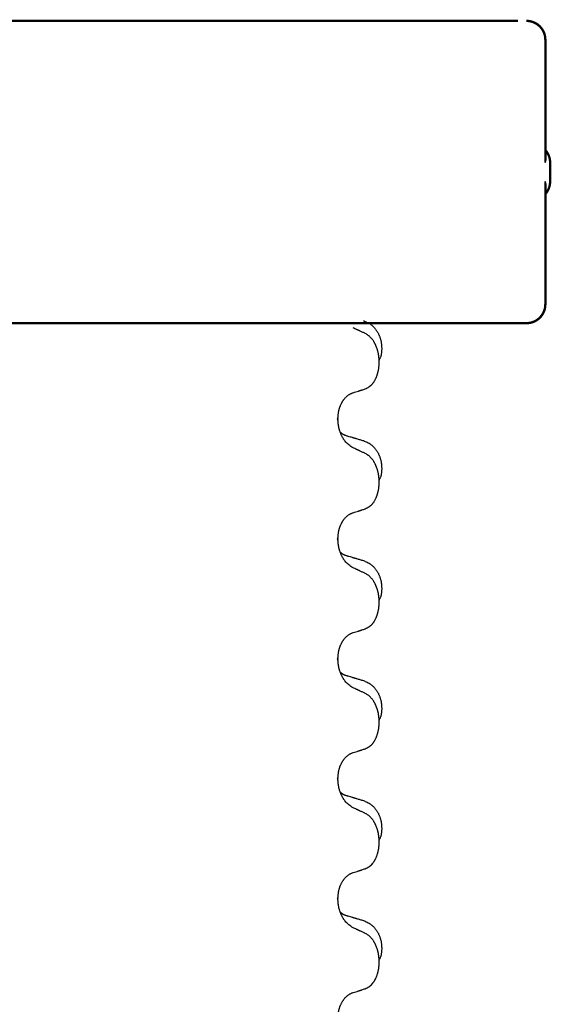
# Model space of a CAD drawing. Units: millimetres. Extents: x -153 to 554, y -197 to 120.
# Drawn here: x 393 to 400, y 38 to 51 of the extents above; entities that cross this region are included whole.
import ezdxf

# ---------------------------------------------------------------- set-up
doc = ezdxf.new("R2010")
doc.units = ezdxf.units.MM
doc.linetypes.add('SLD_Durchgehend', pattern=[0, 0, 0])
doc.layers.add('1', color=7, linetype='Continuous')

# ---------------------------------------------------------------- blocks, each defined once
blk = doc.blocks.new('588884928_F_0800_mm_Artikelnummer_588884931__5', base_point=(436.158, -6.921))
at = {"color": 7, "linetype": 'Continuous'}
blk.add_line((773.258, 101.654), (799.058, 101.654), dxfattribs=at)
at = {"color": 7, "linetype": 'SLD_Durchgehend', "const_width": 0.0625}
for points in [[(773.267, 101.654), (799.067, 101.654)], [(799.791, 98.066), (799.791, 101.154)], [(799.917, 97.404), (799.917, 97.904)], [(799.791, 94.154), (799.791, 97.243)], [(791.073, 93.654), (783.062, 93.654)], [(791.357, 93.654), (791.073, 93.654)], [(794.13, 93.654), (791.357, 93.654)], [(794.3, 93.654), (794.13, 93.654)], [(798.279, 93.654), (794.3, 93.654)], [(798.457, 93.654), (798.279, 93.654)], [(799.286, 93.654), (798.457, 93.654)], [(799.291, 93.654), (799.286, 93.654)], [(794.304, 91.127), (794.304, 91.112)], [(794.304, 87.952), (794.304, 87.937)], [(794.304, 84.777), (794.304, 84.762)], [(794.304, 81.602), (794.304, 81.587)], [(794.304, 78.427), (794.304, 78.412)]]:
    blk.add_lwpolyline(points, dxfattribs=at)
for points in [[(799.791, 101.154, 0.414214), (799.291, 101.654, 0.414214)], [(799.917, 97.904, 0.183457), (799.791, 98.236, 0.183457)], [(799.791, 97.073, 0.183457), (799.917, 97.404, 0.183457)], [(799.291, 93.654, 0.414214), (799.791, 94.154, 0.414214)]]:
    blk.add_lwpolyline(points, format="xyb", dxfattribs=at)
at = {"color": 7, "linetype": 'SLD_Durchgehend'}
for points, knots in [([(799.781, 98.126), (799.783, 98.118), (799.788, 98.104), (799.793, 98.088), (799.796, 98.078), (799.797, 98.072), (799.799, 98.067), (799.8, 98.062), (799.801, 98.056), (799.802, 98.051), (799.803, 98.045), (799.804, 98.04), (799.804, 98.035), (799.805, 98.029), (799.805, 98.024), (799.805, 98.018), (799.805, 98.011), (799.805, 98.004), (799.804, 97.998), (799.804, 97.991), (799.803, 97.984), (799.801, 97.977), (799.8, 97.97), (799.799, 97.963), (799.797, 97.956), (799.795, 97.949), (799.793, 97.942), (799.791, 97.935), (799.789, 97.928), (799.787, 97.921), (799.784, 97.914), (799.783, 97.909), (799.782, 97.906), (799.781, 97.905), (799.781, 97.904)], [0, 0, 0, 0, 0.0222914, 0.0445829, 0.0501022, 0.0556216, 0.061141, 0.0666605, 0.0721437, 0.077627, 0.0831105, 0.088594, 0.0940777, 0.0995615, 0.1050445, 0.1105275, 0.1173799, 0.1242328, 0.1310881, 0.1379432, 0.1449738, 0.1520043, 0.1590341, 0.1660638, 0.1732657, 0.1804677, 0.1876697, 0.1948717, 0.2021882, 0.2095047, 0.2168209, 0.224137, 0.2257019, 0.2272667, 0.2272667, 0.2272667, 0.2272667]), ([(799.781, 97.904), (799.781, 97.905), (799.781, 97.907), (799.782, 97.913), (799.783, 97.923), (799.784, 97.936), (799.785, 97.949), (799.787, 97.975), (799.787, 98.014), (799.787, 98.049), (799.787, 98.066)], [0, 0, 0, 0, 0.0026449, 0.0052898, 0.0183988, 0.0315083, 0.0446198, 0.0577308, 0.1098886, 0.1620465, 0.1620465, 0.1620465, 0.1620465]), ([(799.781, 97.404), (799.781, 97.404), (799.782, 97.403), (799.783, 97.4), (799.784, 97.395), (799.787, 97.388), (799.789, 97.381), (799.791, 97.374), (799.793, 97.367), (799.795, 97.36), (799.797, 97.353), (799.799, 97.346), (799.8, 97.339), (799.801, 97.332), (799.803, 97.325), (799.804, 97.318), (799.804, 97.311), (799.805, 97.305), (799.805, 97.298), (799.805, 97.291), (799.805, 97.285), (799.805, 97.28), (799.804, 97.274), (799.804, 97.269), (799.803, 97.264), (799.802, 97.258), (799.801, 97.253), (799.8, 97.247), (799.799, 97.242), (799.797, 97.237), (799.796, 97.231), (799.793, 97.221), (799.788, 97.205), (799.783, 97.19), (799.781, 97.183)], [0, 0, 0, 0, 0.0015648, 0.0031296, 0.0104458, 0.017762, 0.0250785, 0.0323949, 0.039597, 0.046799, 0.0540009, 0.0612029, 0.0682326, 0.0752623, 0.0822929, 0.0893235, 0.0961786, 0.1030338, 0.1098867, 0.1167392, 0.1222222, 0.1277052, 0.133189, 0.1386727, 0.1441562, 0.1496397, 0.1551229, 0.1606062, 0.1661256, 0.1716451, 0.1771645, 0.1826838, 0.2049752, 0.2272667, 0.2272667, 0.2272667, 0.2272667]), ([(799.787, 97.243), (799.787, 97.26), (799.787, 97.295), (799.787, 97.334), (799.785, 97.36), (799.784, 97.373), (799.783, 97.386), (799.782, 97.396), (799.781, 97.402), (799.781, 97.404), (799.781, 97.404)], [0, 0, 0, 0, 0.0521579, 0.1043157, 0.1174267, 0.1305382, 0.1436477, 0.1567567, 0.1594016, 0.1620465, 0.1620465, 0.1620465, 0.1620465]), ([(794.977, 93.722), (795.011, 93.707), (795.08, 93.678), (795.154, 93.636), (795.199, 93.601), (795.221, 93.582), (795.242, 93.561), (795.263, 93.54), (795.282, 93.517), (795.301, 93.493), (795.319, 93.468), (795.336, 93.443), (795.351, 93.417), (795.366, 93.39), (795.38, 93.363), (795.393, 93.335), (795.405, 93.306), (795.415, 93.277), (795.425, 93.248), (795.433, 93.218), (795.441, 93.188), (795.447, 93.157), (795.452, 93.127), (795.456, 93.096), (795.458, 93.065), (795.46, 93.034), (795.461, 93.003), (795.461, 92.971), (795.461, 92.94), (795.459, 92.908), (795.456, 92.877), (795.452, 92.846), (795.447, 92.816), (795.44, 92.786), (795.431, 92.757), (795.42, 92.728), (795.406, 92.7), (795.396, 92.681), (795.391, 92.671)], [0, 0, 0, 0, 0.11248, 0.224961, 0.254186, 0.283426, 0.31271, 0.341991, 0.372448, 0.402906, 0.433349, 0.463793, 0.494366, 0.524938, 0.555513, 0.586088, 0.617098, 0.648109, 0.679115, 0.710121, 0.740923, 0.771725, 0.802531, 0.833337, 0.864673, 0.896008, 0.927346, 0.958685, 0.99012, 1.021553, 1.05301, 1.084467, 1.114994, 1.145525, 1.175982, 1.206419, 1.238567, 1.270714, 1.270714, 1.270714, 1.270714]), ([(795.028, 93.379), (795.006, 93.39), (794.96, 93.411), (794.911, 93.434), (794.88, 93.449), (794.869, 93.454), (794.857, 93.46), (794.845, 93.465), (794.834, 93.471), (794.822, 93.476), (794.81, 93.481), (794.787, 93.492), (794.752, 93.509), (794.721, 93.523), (794.705, 93.53)], [0, 0, 0, 0, 0.0753711, 0.1507421, 0.1636224, 0.1765026, 0.1893829, 0.2022632, 0.215138, 0.2280128, 0.2408877, 0.2537625, 0.3052361, 0.3567097, 0.3567097, 0.3567097, 0.3567097]), ([(795.028, 91.917), (795.061, 91.933), (795.127, 91.967), (795.19, 92.019), (795.224, 92.059), (795.239, 92.077), (795.252, 92.095), (795.265, 92.115), (795.277, 92.137), (795.29, 92.159), (795.301, 92.182), (795.312, 92.205), (795.322, 92.227), (795.33, 92.249), (795.338, 92.272), (795.346, 92.295), (795.353, 92.318), (795.36, 92.343), (795.366, 92.367), (795.372, 92.392), (795.377, 92.418), (795.382, 92.445), (795.386, 92.471), (795.389, 92.498), (795.391, 92.526), (795.393, 92.553), (795.395, 92.581), (795.395, 92.608), (795.395, 92.634), (795.395, 92.659), (795.394, 92.684), (795.392, 92.709), (795.39, 92.734), (795.388, 92.758), (795.385, 92.783), (795.381, 92.807), (795.377, 92.831), (795.373, 92.855), (795.367, 92.878), (795.362, 92.901), (795.356, 92.924), (795.35, 92.946), (795.343, 92.968), (795.336, 92.99), (795.328, 93.012), (795.319, 93.035), (795.31, 93.057), (795.3, 93.079), (795.29, 93.1), (795.28, 93.12), (795.269, 93.139), (795.256, 93.161), (795.242, 93.185), (795.224, 93.21), (795.206, 93.235), (795.187, 93.257), (795.168, 93.278), (795.148, 93.297), (795.128, 93.315), (795.102, 93.336), (795.068, 93.357), (795.042, 93.372), (795.028, 93.379)], [0, 0, 0, 0, 0.11048, 0.22096, 0.2438, 0.266649, 0.289537, 0.312423, 0.338182, 0.363942, 0.389684, 0.415425, 0.43907, 0.462713, 0.48636, 0.510006, 0.535335, 0.560664, 0.585992, 0.611321, 0.638238, 0.665155, 0.692074, 0.718994, 0.746736, 0.774479, 0.802219, 0.829959, 0.855068, 0.880178, 0.905288, 0.930398, 0.955063, 0.979727, 1.004391, 1.029055, 1.05317, 1.077286, 1.101401, 1.125516, 1.148415, 1.171313, 1.194212, 1.217111, 1.241338, 1.265564, 1.289789, 1.314014, 1.33646, 1.358905, 1.381354, 1.403803, 1.434509, 1.465215, 1.495942, 1.526667, 1.553727, 1.58079, 1.607802, 1.634803, 1.680601, 1.726399, 1.726399, 1.726399, 1.726399]), ([(794.304, 91.127), (794.306, 91.158), (794.31, 91.219), (794.317, 91.287), (794.326, 91.332), (794.331, 91.353), (794.336, 91.374), (794.342, 91.394), (794.348, 91.414), (794.354, 91.433), (794.362, 91.452), (794.37, 91.473), (794.379, 91.495), (794.391, 91.519), (794.403, 91.542), (794.415, 91.565), (794.428, 91.586), (794.441, 91.606), (794.454, 91.625), (794.47, 91.646), (794.488, 91.668), (794.509, 91.691), (794.53, 91.712), (794.552, 91.732), (794.575, 91.749), (794.597, 91.764), (794.62, 91.778), (794.646, 91.791), (794.674, 91.803), (794.695, 91.811), (794.705, 91.814)], [0, 0, 0, 0, 0.0921911, 0.1843821, 0.20591, 0.2274409, 0.2489766, 0.2705115, 0.2907895, 0.3110675, 0.3313472, 0.3516275, 0.3780441, 0.4044611, 0.4308749, 0.4572883, 0.4811357, 0.5049824, 0.5288358, 0.5526907, 0.5831984, 0.6137075, 0.6442319, 0.6747535, 0.7017613, 0.7287719, 0.7557302, 0.7826753, 0.8155538, 0.8484323, 0.8484323, 0.8484323, 0.8484323]), ([(794.705, 91.814), (794.728, 91.822), (794.775, 91.836), (794.825, 91.851), (794.855, 91.861), (794.867, 91.864), (794.878, 91.868), (794.89, 91.872), (794.901, 91.875), (794.913, 91.879), (794.924, 91.883), (794.948, 91.89), (794.982, 91.902), (795.013, 91.912), (795.028, 91.917)], [0, 0, 0, 0, 0.072467, 0.1449339, 0.1570396, 0.1691453, 0.181251, 0.1933566, 0.2054742, 0.2175917, 0.2297093, 0.2418268, 0.2903502, 0.3388736, 0.3388736, 0.3388736, 0.3388736]), ([(794.705, 90.355), (794.666, 90.38), (794.589, 90.431), (794.516, 90.502), (794.477, 90.553), (794.462, 90.574), (794.447, 90.597), (794.433, 90.62), (794.419, 90.645), (794.406, 90.672), (794.393, 90.698), (794.382, 90.724), (794.372, 90.748), (794.364, 90.77), (794.356, 90.793), (794.348, 90.816), (794.341, 90.84), (794.335, 90.864), (794.329, 90.889), (794.319, 90.938), (794.311, 91.013), (794.306, 91.079), (794.304, 91.112)], [0, 0, 0, 0, 0.1384339, 0.2768679, 0.3033597, 0.3298585, 0.3563872, 0.3829147, 0.4124908, 0.4420671, 0.4716312, 0.5011954, 0.5251621, 0.5491281, 0.5730953, 0.5970624, 0.6225046, 0.647948, 0.6733839, 0.6988157, 0.7982768, 0.8977379, 0.8977379, 0.8977379, 0.8977379]), ([(794.368, 90.77), (794.368, 90.769), (794.369, 90.768), (794.372, 90.765), (794.376, 90.761), (794.382, 90.755), (794.388, 90.75), (794.394, 90.745), (794.401, 90.74), (794.407, 90.735), (794.413, 90.731), (794.42, 90.726), (794.427, 90.722), (794.434, 90.718), (794.44, 90.715), (794.447, 90.711), (794.455, 90.708), (794.462, 90.704), (794.469, 90.701), (794.476, 90.698), (794.483, 90.695), (794.491, 90.692), (794.498, 90.689), (794.513, 90.684), (794.536, 90.677), (794.556, 90.67), (794.567, 90.667)], [0, 0, 0, 0, 0.001845, 0.0036901, 0.0117985, 0.0199078, 0.0280202, 0.0361323, 0.0440497, 0.0519672, 0.0598837, 0.0678001, 0.0756537, 0.0835073, 0.0913611, 0.0992148, 0.1070839, 0.114953, 0.1228221, 0.1306911, 0.1386101, 0.1465292, 0.1544482, 0.1623671, 0.1943097, 0.2262522, 0.2262522, 0.2262522, 0.2262522]), ([(794.567, 90.667), (794.586, 90.662), (794.624, 90.65), (794.667, 90.638), (794.696, 90.629), (794.71, 90.625), (794.724, 90.621), (794.739, 90.617), (794.753, 90.613), (794.767, 90.608), (794.782, 90.604), (794.821, 90.592), (794.886, 90.573), (794.946, 90.556), (794.977, 90.547)], [0, 0, 0, 0, 0.0597754, 0.1195507, 0.1344951, 0.1494396, 0.164384, 0.1793284, 0.1942733, 0.2092182, 0.2241631, 0.239108, 0.3332541, 0.4274002, 0.4274002, 0.4274002, 0.4274002]), ([(794.977, 90.547), (795.011, 90.532), (795.08, 90.503), (795.154, 90.461), (795.199, 90.426), (795.221, 90.407), (795.242, 90.386), (795.263, 90.365), (795.282, 90.342), (795.301, 90.318), (795.319, 90.293), (795.336, 90.268), (795.351, 90.242), (795.366, 90.215), (795.38, 90.188), (795.393, 90.16), (795.405, 90.131), (795.415, 90.102), (795.425, 90.073), (795.433, 90.043), (795.441, 90.013), (795.447, 89.982), (795.452, 89.952), (795.456, 89.921), (795.458, 89.89), (795.46, 89.859), (795.461, 89.828), (795.461, 89.796), (795.461, 89.765), (795.459, 89.733), (795.456, 89.702), (795.452, 89.671), (795.447, 89.641), (795.44, 89.611), (795.431, 89.582), (795.42, 89.553), (795.406, 89.525), (795.396, 89.506), (795.391, 89.496)], [0, 0, 0, 0, 0.11248, 0.224961, 0.254186, 0.283426, 0.31271, 0.341991, 0.372448, 0.402906, 0.433349, 0.463793, 0.494366, 0.524938, 0.555513, 0.586088, 0.617098, 0.648109, 0.679115, 0.710121, 0.740923, 0.771725, 0.802531, 0.833337, 0.864673, 0.896008, 0.927346, 0.958685, 0.99012, 1.021553, 1.05301, 1.084467, 1.114994, 1.145525, 1.175982, 1.206419, 1.238567, 1.270714, 1.270714, 1.270714, 1.270714]), ([(795.028, 90.204), (795.006, 90.215), (794.96, 90.236), (794.911, 90.259), (794.88, 90.274), (794.869, 90.279), (794.857, 90.285), (794.845, 90.29), (794.834, 90.296), (794.822, 90.301), (794.81, 90.306), (794.787, 90.317), (794.752, 90.334), (794.721, 90.348), (794.705, 90.355)], [0, 0, 0, 0, 0.0753711, 0.1507421, 0.1636224, 0.1765026, 0.1893829, 0.2022632, 0.215138, 0.2280128, 0.2408877, 0.2537625, 0.3052361, 0.3567097, 0.3567097, 0.3567097, 0.3567097]), ([(795.028, 88.742), (795.061, 88.758), (795.127, 88.792), (795.19, 88.844), (795.224, 88.884), (795.239, 88.902), (795.252, 88.92), (795.265, 88.94), (795.277, 88.962), (795.29, 88.984), (795.301, 89.007), (795.312, 89.03), (795.322, 89.052), (795.33, 89.074), (795.338, 89.097), (795.346, 89.12), (795.353, 89.143), (795.36, 89.168), (795.366, 89.192), (795.372, 89.217), (795.377, 89.243), (795.382, 89.27), (795.386, 89.296), (795.389, 89.323), (795.391, 89.351), (795.393, 89.378), (795.395, 89.406), (795.395, 89.433), (795.395, 89.459), (795.395, 89.484), (795.394, 89.509), (795.392, 89.534), (795.39, 89.559), (795.388, 89.583), (795.385, 89.608), (795.381, 89.632), (795.377, 89.656), (795.373, 89.68), (795.367, 89.703), (795.362, 89.726), (795.356, 89.749), (795.35, 89.771), (795.343, 89.793), (795.336, 89.815), (795.328, 89.837), (795.319, 89.86), (795.31, 89.882), (795.3, 89.904), (795.29, 89.925), (795.28, 89.945), (795.269, 89.964), (795.256, 89.986), (795.242, 90.01), (795.224, 90.035), (795.206, 90.06), (795.187, 90.082), (795.168, 90.103), (795.148, 90.122), (795.128, 90.14), (795.102, 90.161), (795.068, 90.182), (795.042, 90.197), (795.028, 90.204)], [0, 0, 0, 0, 0.11048, 0.22096, 0.2438, 0.266649, 0.289537, 0.312423, 0.338182, 0.363942, 0.389684, 0.415425, 0.43907, 0.462713, 0.48636, 0.510006, 0.535335, 0.560664, 0.585992, 0.611321, 0.638238, 0.665155, 0.692074, 0.718994, 0.746736, 0.774479, 0.802219, 0.829959, 0.855068, 0.880178, 0.905288, 0.930398, 0.955063, 0.979727, 1.004391, 1.029055, 1.05317, 1.077286, 1.101401, 1.125516, 1.148415, 1.171313, 1.194212, 1.217111, 1.241338, 1.265564, 1.289789, 1.314014, 1.33646, 1.358905, 1.381354, 1.403803, 1.434509, 1.465215, 1.495942, 1.526667, 1.553727, 1.58079, 1.607802, 1.634803, 1.680601, 1.726399, 1.726399, 1.726399, 1.726399]), ([(794.304, 87.952), (794.306, 87.983), (794.31, 88.044), (794.317, 88.112), (794.326, 88.157), (794.331, 88.178), (794.336, 88.199), (794.342, 88.219), (794.348, 88.239), (794.354, 88.258), (794.362, 88.277), (794.37, 88.298), (794.379, 88.32), (794.391, 88.344), (794.403, 88.367), (794.415, 88.39), (794.428, 88.411), (794.441, 88.431), (794.454, 88.45), (794.47, 88.471), (794.488, 88.493), (794.509, 88.516), (794.53, 88.537), (794.552, 88.557), (794.575, 88.574), (794.597, 88.589), (794.62, 88.603), (794.646, 88.616), (794.674, 88.628), (794.695, 88.636), (794.705, 88.639)], [0, 0, 0, 0, 0.0921911, 0.1843821, 0.20591, 0.2274409, 0.2489766, 0.2705115, 0.2907895, 0.3110675, 0.3313472, 0.3516275, 0.3780441, 0.4044611, 0.4308749, 0.4572883, 0.4811357, 0.5049824, 0.5288358, 0.5526907, 0.5831984, 0.6137075, 0.6442319, 0.6747535, 0.7017613, 0.7287719, 0.7557302, 0.7826753, 0.8155538, 0.8484323, 0.8484323, 0.8484323, 0.8484323]), ([(794.705, 88.639), (794.728, 88.647), (794.775, 88.661), (794.825, 88.676), (794.855, 88.686), (794.867, 88.689), (794.878, 88.693), (794.89, 88.697), (794.901, 88.7), (794.913, 88.704), (794.924, 88.708), (794.948, 88.715), (794.982, 88.727), (795.013, 88.737), (795.028, 88.742)], [0, 0, 0, 0, 0.072467, 0.1449339, 0.1570396, 0.1691453, 0.181251, 0.1933566, 0.2054742, 0.2175917, 0.2297093, 0.2418268, 0.2903502, 0.3388736, 0.3388736, 0.3388736, 0.3388736]), ([(794.705, 87.18), (794.666, 87.205), (794.589, 87.256), (794.516, 87.327), (794.477, 87.378), (794.462, 87.399), (794.447, 87.422), (794.433, 87.445), (794.419, 87.47), (794.406, 87.497), (794.393, 87.523), (794.382, 87.549), (794.372, 87.573), (794.364, 87.595), (794.356, 87.618), (794.348, 87.641), (794.341, 87.665), (794.335, 87.689), (794.329, 87.714), (794.319, 87.763), (794.311, 87.838), (794.306, 87.904), (794.304, 87.937)], [0, 0, 0, 0, 0.1384339, 0.2768679, 0.3033597, 0.3298585, 0.3563872, 0.3829147, 0.4124908, 0.4420671, 0.4716312, 0.5011954, 0.5251621, 0.5491281, 0.5730953, 0.5970624, 0.6225046, 0.647948, 0.6733839, 0.6988157, 0.7982768, 0.8977379, 0.8977379, 0.8977379, 0.8977379]), ([(794.368, 87.595), (794.368, 87.594), (794.369, 87.593), (794.372, 87.59), (794.376, 87.586), (794.382, 87.58), (794.388, 87.575), (794.394, 87.57), (794.401, 87.565), (794.407, 87.56), (794.413, 87.556), (794.42, 87.551), (794.427, 87.547), (794.434, 87.543), (794.44, 87.54), (794.447, 87.536), (794.455, 87.533), (794.462, 87.529), (794.469, 87.526), (794.476, 87.523), (794.483, 87.52), (794.491, 87.517), (794.498, 87.514), (794.513, 87.509), (794.536, 87.502), (794.556, 87.495), (794.567, 87.492)], [0, 0, 0, 0, 0.001845, 0.0036901, 0.0117985, 0.0199078, 0.0280202, 0.0361323, 0.0440497, 0.0519672, 0.0598837, 0.0678001, 0.0756537, 0.0835073, 0.0913611, 0.0992148, 0.1070839, 0.114953, 0.1228221, 0.1306911, 0.1386101, 0.1465292, 0.1544482, 0.1623671, 0.1943097, 0.2262522, 0.2262522, 0.2262522, 0.2262522]), ([(794.567, 87.492), (794.586, 87.487), (794.624, 87.475), (794.667, 87.463), (794.696, 87.454), (794.71, 87.45), (794.724, 87.446), (794.739, 87.442), (794.753, 87.438), (794.767, 87.433), (794.782, 87.429), (794.821, 87.417), (794.886, 87.398), (794.946, 87.381), (794.977, 87.372)], [0, 0, 0, 0, 0.0597754, 0.1195507, 0.1344951, 0.1494396, 0.164384, 0.1793284, 0.1942733, 0.2092182, 0.2241631, 0.239108, 0.3332541, 0.4274002, 0.4274002, 0.4274002, 0.4274002]), ([(794.977, 87.372), (795.011, 87.357), (795.08, 87.328), (795.154, 87.286), (795.199, 87.251), (795.221, 87.232), (795.242, 87.211), (795.263, 87.19), (795.282, 87.167), (795.301, 87.143), (795.319, 87.118), (795.336, 87.093), (795.351, 87.067), (795.366, 87.04), (795.38, 87.013), (795.393, 86.985), (795.405, 86.956), (795.415, 86.927), (795.425, 86.898), (795.433, 86.868), (795.441, 86.838), (795.447, 86.807), (795.452, 86.777), (795.456, 86.746), (795.458, 86.715), (795.46, 86.684), (795.461, 86.653), (795.461, 86.621), (795.461, 86.59), (795.459, 86.558), (795.456, 86.527), (795.452, 86.496), (795.447, 86.466), (795.44, 86.436), (795.431, 86.407), (795.42, 86.378), (795.406, 86.35), (795.396, 86.331), (795.391, 86.321)], [0, 0, 0, 0, 0.11248, 0.224961, 0.254186, 0.283426, 0.31271, 0.341991, 0.372448, 0.402906, 0.433349, 0.463793, 0.494366, 0.524938, 0.555513, 0.586088, 0.617098, 0.648109, 0.679115, 0.710121, 0.740923, 0.771725, 0.802531, 0.833337, 0.864673, 0.896008, 0.927346, 0.958685, 0.99012, 1.021553, 1.05301, 1.084467, 1.114994, 1.145525, 1.175982, 1.206419, 1.238567, 1.270714, 1.270714, 1.270714, 1.270714]), ([(795.028, 87.029), (795.006, 87.04), (794.96, 87.061), (794.911, 87.084), (794.88, 87.099), (794.869, 87.104), (794.857, 87.11), (794.845, 87.115), (794.834, 87.121), (794.822, 87.126), (794.81, 87.131), (794.787, 87.142), (794.752, 87.159), (794.721, 87.173), (794.705, 87.18)], [0, 0, 0, 0, 0.0753711, 0.1507421, 0.1636224, 0.1765026, 0.1893829, 0.2022632, 0.215138, 0.2280128, 0.2408877, 0.2537625, 0.3052361, 0.3567097, 0.3567097, 0.3567097, 0.3567097]), ([(795.028, 85.567), (795.061, 85.583), (795.127, 85.617), (795.19, 85.669), (795.224, 85.709), (795.239, 85.727), (795.252, 85.745), (795.265, 85.765), (795.277, 85.787), (795.29, 85.809), (795.301, 85.832), (795.312, 85.855), (795.322, 85.877), (795.33, 85.899), (795.338, 85.922), (795.346, 85.945), (795.353, 85.968), (795.36, 85.993), (795.366, 86.017), (795.372, 86.042), (795.377, 86.068), (795.382, 86.095), (795.386, 86.121), (795.389, 86.148), (795.391, 86.176), (795.393, 86.203), (795.395, 86.231), (795.395, 86.258), (795.395, 86.284), (795.395, 86.309), (795.394, 86.334), (795.392, 86.359), (795.39, 86.384), (795.388, 86.408), (795.385, 86.433), (795.381, 86.457), (795.377, 86.481), (795.373, 86.505), (795.367, 86.528), (795.362, 86.551), (795.356, 86.574), (795.35, 86.596), (795.343, 86.618), (795.336, 86.64), (795.328, 86.662), (795.319, 86.685), (795.31, 86.707), (795.3, 86.729), (795.29, 86.75), (795.28, 86.77), (795.269, 86.789), (795.256, 86.811), (795.242, 86.835), (795.224, 86.86), (795.206, 86.885), (795.187, 86.907), (795.168, 86.928), (795.148, 86.947), (795.128, 86.965), (795.102, 86.986), (795.068, 87.007), (795.042, 87.022), (795.028, 87.029)], [0, 0, 0, 0, 0.11048, 0.22096, 0.2438, 0.266649, 0.289537, 0.312423, 0.338182, 0.363942, 0.389684, 0.415425, 0.43907, 0.462713, 0.48636, 0.510006, 0.535335, 0.560664, 0.585992, 0.611321, 0.638238, 0.665155, 0.692074, 0.718994, 0.746736, 0.774479, 0.802219, 0.829959, 0.855068, 0.880178, 0.905288, 0.930398, 0.955063, 0.979727, 1.004391, 1.029055, 1.05317, 1.077286, 1.101401, 1.125516, 1.148415, 1.171313, 1.194212, 1.217111, 1.241338, 1.265564, 1.289789, 1.314014, 1.33646, 1.358905, 1.381354, 1.403803, 1.434509, 1.465215, 1.495942, 1.526667, 1.553727, 1.58079, 1.607802, 1.634803, 1.680601, 1.726399, 1.726399, 1.726399, 1.726399]), ([(794.705, 85.464), (794.728, 85.472), (794.775, 85.486), (794.825, 85.501), (794.855, 85.511), (794.867, 85.514), (794.878, 85.518), (794.89, 85.522), (794.901, 85.525), (794.913, 85.529), (794.924, 85.533), (794.948, 85.54), (794.982, 85.552), (795.013, 85.562), (795.028, 85.567)], [0, 0, 0, 0, 0.072467, 0.1449339, 0.1570396, 0.1691453, 0.181251, 0.1933566, 0.2054742, 0.2175917, 0.2297093, 0.2418268, 0.2903502, 0.3388736, 0.3388736, 0.3388736, 0.3388736]), ([(794.304, 84.777), (794.306, 84.808), (794.31, 84.869), (794.317, 84.937), (794.326, 84.982), (794.331, 85.003), (794.336, 85.024), (794.342, 85.044), (794.348, 85.064), (794.354, 85.083), (794.362, 85.102), (794.37, 85.123), (794.379, 85.145), (794.391, 85.169), (794.403, 85.192), (794.415, 85.215), (794.428, 85.236), (794.441, 85.256), (794.454, 85.275), (794.47, 85.296), (794.488, 85.318), (794.509, 85.341), (794.53, 85.362), (794.552, 85.382), (794.575, 85.399), (794.597, 85.414), (794.62, 85.428), (794.646, 85.441), (794.674, 85.453), (794.695, 85.461), (794.705, 85.464)], [0, 0, 0, 0, 0.0921911, 0.1843821, 0.20591, 0.2274409, 0.2489766, 0.2705115, 0.2907895, 0.3110675, 0.3313472, 0.3516275, 0.3780441, 0.4044611, 0.4308749, 0.4572883, 0.4811357, 0.5049824, 0.5288358, 0.5526907, 0.5831984, 0.6137075, 0.6442319, 0.6747535, 0.7017613, 0.7287719, 0.7557302, 0.7826753, 0.8155538, 0.8484323, 0.8484323, 0.8484323, 0.8484323]), ([(794.705, 84.005), (794.666, 84.03), (794.589, 84.081), (794.516, 84.152), (794.477, 84.203), (794.462, 84.224), (794.447, 84.247), (794.433, 84.27), (794.419, 84.295), (794.406, 84.322), (794.393, 84.348), (794.382, 84.374), (794.372, 84.398), (794.364, 84.42), (794.356, 84.443), (794.348, 84.466), (794.341, 84.49), (794.335, 84.514), (794.329, 84.539), (794.319, 84.588), (794.311, 84.663), (794.306, 84.729), (794.304, 84.762)], [0, 0, 0, 0, 0.1384339, 0.2768679, 0.3033597, 0.3298585, 0.3563872, 0.3829147, 0.4124908, 0.4420671, 0.4716312, 0.5011954, 0.5251621, 0.5491281, 0.5730953, 0.5970624, 0.6225046, 0.647948, 0.6733839, 0.6988157, 0.7982768, 0.8977379, 0.8977379, 0.8977379, 0.8977379]), ([(794.368, 84.42), (794.368, 84.419), (794.369, 84.418), (794.372, 84.415), (794.376, 84.411), (794.382, 84.405), (794.388, 84.4), (794.394, 84.395), (794.401, 84.39), (794.407, 84.385), (794.413, 84.381), (794.42, 84.376), (794.427, 84.372), (794.434, 84.368), (794.44, 84.365), (794.447, 84.361), (794.455, 84.358), (794.462, 84.354), (794.469, 84.351), (794.476, 84.348), (794.483, 84.345), (794.491, 84.342), (794.498, 84.339), (794.513, 84.334), (794.536, 84.327), (794.556, 84.32), (794.567, 84.317)], [0, 0, 0, 0, 0.001845, 0.0036901, 0.0117985, 0.0199078, 0.0280202, 0.0361323, 0.0440497, 0.0519672, 0.0598837, 0.0678001, 0.0756537, 0.0835073, 0.0913611, 0.0992148, 0.1070839, 0.114953, 0.1228221, 0.1306911, 0.1386101, 0.1465292, 0.1544482, 0.1623671, 0.1943097, 0.2262522, 0.2262522, 0.2262522, 0.2262522]), ([(794.567, 84.317), (794.586, 84.312), (794.624, 84.3), (794.667, 84.288), (794.696, 84.279), (794.71, 84.275), (794.724, 84.271), (794.739, 84.267), (794.753, 84.263), (794.767, 84.258), (794.782, 84.254), (794.821, 84.242), (794.886, 84.223), (794.946, 84.206), (794.977, 84.197)], [0, 0, 0, 0, 0.0597754, 0.1195507, 0.1344951, 0.1494396, 0.164384, 0.1793284, 0.1942733, 0.2092182, 0.2241631, 0.239108, 0.3332541, 0.4274002, 0.4274002, 0.4274002, 0.4274002]), ([(794.977, 84.197), (795.011, 84.182), (795.08, 84.153), (795.154, 84.111), (795.199, 84.076), (795.221, 84.057), (795.242, 84.036), (795.263, 84.015), (795.282, 83.992), (795.301, 83.968), (795.319, 83.943), (795.336, 83.918), (795.351, 83.892), (795.366, 83.865), (795.38, 83.838), (795.393, 83.81), (795.405, 83.781), (795.415, 83.752), (795.425, 83.723), (795.433, 83.693), (795.441, 83.663), (795.447, 83.632), (795.452, 83.602), (795.456, 83.571), (795.458, 83.54), (795.46, 83.509), (795.461, 83.478), (795.461, 83.446), (795.461, 83.415), (795.459, 83.383), (795.456, 83.352), (795.452, 83.321), (795.447, 83.291), (795.44, 83.261), (795.431, 83.232), (795.42, 83.203), (795.406, 83.175), (795.396, 83.156), (795.391, 83.146)], [0, 0, 0, 0, 0.11248, 0.224961, 0.254186, 0.283426, 0.31271, 0.341991, 0.372448, 0.402906, 0.433349, 0.463793, 0.494366, 0.524938, 0.555513, 0.586088, 0.617098, 0.648109, 0.679115, 0.710121, 0.740923, 0.771725, 0.802531, 0.833337, 0.864673, 0.896008, 0.927346, 0.958685, 0.99012, 1.021553, 1.05301, 1.084467, 1.114994, 1.145525, 1.175982, 1.206419, 1.238567, 1.270714, 1.270714, 1.270714, 1.270714]), ([(795.028, 83.854), (795.006, 83.865), (794.96, 83.886), (794.911, 83.909), (794.88, 83.924), (794.869, 83.929), (794.857, 83.935), (794.845, 83.94), (794.834, 83.946), (794.822, 83.951), (794.81, 83.956), (794.787, 83.967), (794.752, 83.984), (794.721, 83.998), (794.705, 84.005)], [0, 0, 0, 0, 0.0753711, 0.1507421, 0.1636224, 0.1765026, 0.1893829, 0.2022632, 0.215138, 0.2280128, 0.2408877, 0.2537625, 0.3052361, 0.3567097, 0.3567097, 0.3567097, 0.3567097]), ([(795.028, 82.392), (795.061, 82.408), (795.127, 82.442), (795.19, 82.494), (795.224, 82.534), (795.239, 82.552), (795.252, 82.57), (795.265, 82.59), (795.277, 82.612), (795.29, 82.634), (795.301, 82.657), (795.312, 82.68), (795.322, 82.702), (795.33, 82.724), (795.338, 82.747), (795.346, 82.77), (795.353, 82.793), (795.36, 82.818), (795.366, 82.842), (795.372, 82.867), (795.377, 82.893), (795.382, 82.92), (795.386, 82.946), (795.389, 82.973), (795.391, 83.001), (795.393, 83.028), (795.395, 83.056), (795.395, 83.083), (795.395, 83.109), (795.395, 83.134), (795.394, 83.159), (795.392, 83.184), (795.39, 83.209), (795.388, 83.233), (795.385, 83.258), (795.381, 83.282), (795.377, 83.306), (795.373, 83.33), (795.367, 83.353), (795.362, 83.376), (795.356, 83.399), (795.35, 83.421), (795.343, 83.443), (795.336, 83.465), (795.328, 83.487), (795.319, 83.51), (795.31, 83.532), (795.3, 83.554), (795.29, 83.575), (795.28, 83.595), (795.269, 83.614), (795.256, 83.636), (795.242, 83.66), (795.224, 83.685), (795.206, 83.71), (795.187, 83.732), (795.168, 83.753), (795.148, 83.772), (795.128, 83.79), (795.102, 83.811), (795.068, 83.832), (795.042, 83.847), (795.028, 83.854)], [0, 0, 0, 0, 0.11048, 0.22096, 0.2438, 0.266649, 0.289537, 0.312423, 0.338182, 0.363942, 0.389684, 0.415425, 0.43907, 0.462713, 0.48636, 0.510006, 0.535335, 0.560664, 0.585992, 0.611321, 0.638238, 0.665155, 0.692074, 0.718994, 0.746736, 0.774479, 0.802219, 0.829959, 0.855068, 0.880178, 0.905288, 0.930398, 0.955063, 0.979727, 1.004391, 1.029055, 1.05317, 1.077286, 1.101401, 1.125516, 1.148415, 1.171313, 1.194212, 1.217111, 1.241338, 1.265564, 1.289789, 1.314014, 1.33646, 1.358905, 1.381354, 1.403803, 1.434509, 1.465215, 1.495942, 1.526667, 1.553727, 1.58079, 1.607802, 1.634803, 1.680601, 1.726399, 1.726399, 1.726399, 1.726399]), ([(794.705, 82.289), (794.728, 82.297), (794.775, 82.311), (794.825, 82.326), (794.855, 82.336), (794.867, 82.339), (794.878, 82.343), (794.89, 82.347), (794.901, 82.35), (794.913, 82.354), (794.924, 82.358), (794.948, 82.365), (794.982, 82.377), (795.013, 82.387), (795.028, 82.392)], [0, 0, 0, 0, 0.072467, 0.1449339, 0.1570396, 0.1691453, 0.181251, 0.1933566, 0.2054742, 0.2175917, 0.2297093, 0.2418268, 0.2903502, 0.3388736, 0.3388736, 0.3388736, 0.3388736]), ([(794.304, 81.602), (794.306, 81.633), (794.31, 81.694), (794.317, 81.762), (794.326, 81.807), (794.331, 81.828), (794.336, 81.849), (794.342, 81.869), (794.348, 81.889), (794.354, 81.908), (794.362, 81.927), (794.37, 81.948), (794.379, 81.97), (794.391, 81.994), (794.403, 82.017), (794.415, 82.04), (794.428, 82.061), (794.441, 82.081), (794.454, 82.1), (794.47, 82.121), (794.488, 82.143), (794.509, 82.166), (794.53, 82.187), (794.552, 82.207), (794.575, 82.224), (794.597, 82.239), (794.62, 82.253), (794.646, 82.266), (794.674, 82.278), (794.695, 82.286), (794.705, 82.289)], [0, 0, 0, 0, 0.0921911, 0.1843821, 0.20591, 0.2274409, 0.2489766, 0.2705115, 0.2907895, 0.3110675, 0.3313472, 0.3516275, 0.3780441, 0.4044611, 0.4308749, 0.4572883, 0.4811357, 0.5049824, 0.5288358, 0.5526907, 0.5831984, 0.6137075, 0.6442319, 0.6747535, 0.7017613, 0.7287719, 0.7557302, 0.7826753, 0.8155538, 0.8484323, 0.8484323, 0.8484323, 0.8484323]), ([(794.705, 80.83), (794.666, 80.855), (794.589, 80.906), (794.516, 80.977), (794.477, 81.028), (794.462, 81.049), (794.447, 81.072), (794.433, 81.095), (794.419, 81.12), (794.406, 81.147), (794.393, 81.173), (794.382, 81.199), (794.372, 81.223), (794.364, 81.245), (794.356, 81.268), (794.348, 81.291), (794.341, 81.315), (794.335, 81.339), (794.329, 81.364), (794.319, 81.413), (794.311, 81.488), (794.306, 81.554), (794.304, 81.587)], [0, 0, 0, 0, 0.1384339, 0.2768679, 0.3033597, 0.3298585, 0.3563872, 0.3829147, 0.4124908, 0.4420671, 0.4716312, 0.5011954, 0.5251621, 0.5491281, 0.5730953, 0.5970624, 0.6225046, 0.647948, 0.6733839, 0.6988157, 0.7982768, 0.8977379, 0.8977379, 0.8977379, 0.8977379]), ([(794.368, 81.245), (794.368, 81.244), (794.369, 81.243), (794.372, 81.24), (794.376, 81.236), (794.382, 81.23), (794.388, 81.225), (794.394, 81.22), (794.401, 81.215), (794.407, 81.21), (794.413, 81.206), (794.42, 81.201), (794.427, 81.197), (794.434, 81.193), (794.44, 81.19), (794.447, 81.186), (794.455, 81.183), (794.462, 81.179), (794.469, 81.176), (794.476, 81.173), (794.483, 81.17), (794.491, 81.167), (794.498, 81.164), (794.513, 81.159), (794.536, 81.152), (794.556, 81.145), (794.567, 81.142)], [0, 0, 0, 0, 0.001845, 0.0036901, 0.0117985, 0.0199078, 0.0280202, 0.0361323, 0.0440497, 0.0519672, 0.0598837, 0.0678001, 0.0756537, 0.0835073, 0.0913611, 0.0992148, 0.1070839, 0.114953, 0.1228221, 0.1306911, 0.1386101, 0.1465292, 0.1544482, 0.1623671, 0.1943097, 0.2262522, 0.2262522, 0.2262522, 0.2262522]), ([(794.567, 81.142), (794.586, 81.137), (794.624, 81.125), (794.667, 81.113), (794.696, 81.104), (794.71, 81.1), (794.724, 81.096), (794.739, 81.092), (794.753, 81.088), (794.767, 81.083), (794.782, 81.079), (794.821, 81.067), (794.886, 81.048), (794.946, 81.031), (794.977, 81.022)], [0, 0, 0, 0, 0.0597754, 0.1195507, 0.1344951, 0.1494396, 0.164384, 0.1793284, 0.1942733, 0.2092182, 0.2241631, 0.239108, 0.3332541, 0.4274002, 0.4274002, 0.4274002, 0.4274002]), ([(795.028, 80.679), (795.006, 80.69), (794.96, 80.711), (794.911, 80.734), (794.88, 80.749), (794.869, 80.754), (794.857, 80.76), (794.845, 80.765), (794.834, 80.771), (794.822, 80.776), (794.81, 80.781), (794.787, 80.792), (794.752, 80.809), (794.721, 80.823), (794.705, 80.83)], [0, 0, 0, 0, 0.0753711, 0.1507421, 0.1636224, 0.1765026, 0.1893829, 0.2022632, 0.215138, 0.2280128, 0.2408877, 0.2537625, 0.3052361, 0.3567097, 0.3567097, 0.3567097, 0.3567097]), ([(794.977, 81.022), (795.011, 81.007), (795.08, 80.978), (795.154, 80.936), (795.199, 80.901), (795.221, 80.882), (795.242, 80.861), (795.263, 80.84), (795.282, 80.817), (795.301, 80.793), (795.319, 80.768), (795.336, 80.743), (795.351, 80.717), (795.366, 80.69), (795.38, 80.663), (795.393, 80.635), (795.405, 80.606), (795.415, 80.577), (795.425, 80.548), (795.433, 80.518), (795.441, 80.488), (795.447, 80.457), (795.452, 80.427), (795.456, 80.396), (795.458, 80.365), (795.46, 80.334), (795.461, 80.303), (795.461, 80.271), (795.461, 80.24), (795.459, 80.208), (795.456, 80.177), (795.452, 80.146), (795.447, 80.116), (795.44, 80.086), (795.431, 80.057), (795.42, 80.028), (795.406, 80), (795.396, 79.981), (795.391, 79.971)], [0, 0, 0, 0, 0.11248, 0.224961, 0.254186, 0.283426, 0.31271, 0.341991, 0.372448, 0.402906, 0.433349, 0.463793, 0.494366, 0.524938, 0.555513, 0.586088, 0.617098, 0.648109, 0.679115, 0.710121, 0.740923, 0.771725, 0.802531, 0.833337, 0.864673, 0.896008, 0.927346, 0.958685, 0.99012, 1.021553, 1.05301, 1.084467, 1.114994, 1.145525, 1.175982, 1.206419, 1.238567, 1.270714, 1.270714, 1.270714, 1.270714]), ([(795.028, 79.217), (795.061, 79.233), (795.127, 79.267), (795.19, 79.319), (795.224, 79.359), (795.239, 79.377), (795.252, 79.395), (795.265, 79.415), (795.277, 79.437), (795.29, 79.459), (795.301, 79.482), (795.312, 79.505), (795.322, 79.527), (795.33, 79.549), (795.338, 79.572), (795.346, 79.595), (795.353, 79.618), (795.36, 79.643), (795.366, 79.667), (795.372, 79.692), (795.377, 79.718), (795.382, 79.745), (795.386, 79.771), (795.389, 79.798), (795.391, 79.826), (795.393, 79.853), (795.395, 79.881), (795.395, 79.908), (795.395, 79.934), (795.395, 79.959), (795.394, 79.984), (795.392, 80.009), (795.39, 80.034), (795.388, 80.058), (795.385, 80.083), (795.381, 80.107), (795.377, 80.131), (795.373, 80.155), (795.367, 80.178), (795.362, 80.201), (795.356, 80.224), (795.35, 80.246), (795.343, 80.268), (795.336, 80.29), (795.328, 80.312), (795.319, 80.335), (795.31, 80.357), (795.3, 80.379), (795.29, 80.4), (795.28, 80.42), (795.269, 80.439), (795.256, 80.461), (795.242, 80.485), (795.224, 80.51), (795.206, 80.535), (795.187, 80.557), (795.168, 80.578), (795.148, 80.597), (795.128, 80.615), (795.102, 80.636), (795.068, 80.657), (795.042, 80.672), (795.028, 80.679)], [0, 0, 0, 0, 0.11048, 0.22096, 0.2438, 0.266649, 0.289537, 0.312423, 0.338182, 0.363942, 0.389684, 0.415425, 0.43907, 0.462713, 0.48636, 0.510006, 0.535335, 0.560664, 0.585992, 0.611321, 0.638238, 0.665155, 0.692074, 0.718994, 0.746736, 0.774479, 0.802219, 0.829959, 0.855068, 0.880178, 0.905288, 0.930398, 0.955063, 0.979727, 1.004391, 1.029055, 1.05317, 1.077286, 1.101401, 1.125516, 1.148415, 1.171313, 1.194212, 1.217111, 1.241338, 1.265564, 1.289789, 1.314014, 1.33646, 1.358905, 1.381354, 1.403803, 1.434509, 1.465215, 1.495942, 1.526667, 1.553727, 1.58079, 1.607802, 1.634803, 1.680601, 1.726399, 1.726399, 1.726399, 1.726399]), ([(794.705, 79.114), (794.728, 79.122), (794.775, 79.136), (794.825, 79.151), (794.855, 79.161), (794.867, 79.164), (794.878, 79.168), (794.89, 79.172), (794.901, 79.175), (794.913, 79.179), (794.924, 79.183), (794.948, 79.19), (794.982, 79.202), (795.013, 79.212), (795.028, 79.217)], [0, 0, 0, 0, 0.072467, 0.1449339, 0.1570396, 0.1691453, 0.181251, 0.1933566, 0.2054742, 0.2175917, 0.2297093, 0.2418268, 0.2903502, 0.3388736, 0.3388736, 0.3388736, 0.3388736]), ([(794.304, 78.427), (794.306, 78.458), (794.31, 78.519), (794.317, 78.587), (794.326, 78.632), (794.331, 78.653), (794.336, 78.674), (794.342, 78.694), (794.348, 78.714), (794.354, 78.733), (794.362, 78.752), (794.37, 78.773), (794.379, 78.795), (794.391, 78.819), (794.403, 78.842), (794.415, 78.865), (794.428, 78.886), (794.441, 78.906), (794.454, 78.925), (794.47, 78.946), (794.488, 78.968), (794.509, 78.991), (794.53, 79.012), (794.552, 79.032), (794.575, 79.049), (794.597, 79.064), (794.62, 79.078), (794.646, 79.091), (794.674, 79.103), (794.695, 79.111), (794.705, 79.114)], [0, 0, 0, 0, 0.0921911, 0.1843821, 0.20591, 0.2274409, 0.2489766, 0.2705115, 0.2907895, 0.3110675, 0.3313472, 0.3516275, 0.3780441, 0.4044611, 0.4308749, 0.4572883, 0.4811357, 0.5049824, 0.5288358, 0.5526907, 0.5831984, 0.6137075, 0.6442319, 0.6747535, 0.7017613, 0.7287719, 0.7557302, 0.7826753, 0.8155538, 0.8484323, 0.8484323, 0.8484323, 0.8484323]), ([(794.705, 77.655), (794.666, 77.68), (794.589, 77.731), (794.516, 77.802), (794.477, 77.853), (794.462, 77.874), (794.447, 77.897), (794.433, 77.92), (794.419, 77.945), (794.406, 77.972), (794.393, 77.998), (794.382, 78.024), (794.372, 78.048), (794.364, 78.07), (794.356, 78.093), (794.348, 78.116), (794.341, 78.14), (794.335, 78.164), (794.329, 78.189), (794.319, 78.238), (794.311, 78.313), (794.306, 78.379), (794.304, 78.412)], [0, 0, 0, 0, 0.1384339, 0.2768679, 0.3033597, 0.3298585, 0.3563872, 0.3829147, 0.4124908, 0.4420671, 0.4716312, 0.5011954, 0.5251621, 0.5491281, 0.5730953, 0.5970624, 0.6225046, 0.647948, 0.6733839, 0.6988157, 0.7982768, 0.8977379, 0.8977379, 0.8977379, 0.8977379]), ([(794.368, 78.07), (794.368, 78.069), (794.369, 78.068), (794.372, 78.065), (794.376, 78.061), (794.382, 78.055), (794.388, 78.05), (794.394, 78.045), (794.401, 78.04), (794.407, 78.035), (794.413, 78.031), (794.42, 78.026), (794.427, 78.022), (794.434, 78.018), (794.44, 78.015), (794.447, 78.011), (794.455, 78.008), (794.462, 78.004), (794.469, 78.001), (794.476, 77.998), (794.483, 77.995), (794.491, 77.992), (794.498, 77.989), (794.513, 77.984), (794.536, 77.977), (794.556, 77.97), (794.567, 77.967)], [0, 0, 0, 0, 0.001845, 0.0036901, 0.0117985, 0.0199078, 0.0280202, 0.0361323, 0.0440497, 0.0519672, 0.0598837, 0.0678001, 0.0756537, 0.0835073, 0.0913611, 0.0992148, 0.1070839, 0.114953, 0.1228221, 0.1306911, 0.1386101, 0.1465292, 0.1544482, 0.1623671, 0.1943097, 0.2262522, 0.2262522, 0.2262522, 0.2262522]), ([(794.567, 77.967), (794.586, 77.962), (794.624, 77.95), (794.667, 77.938), (794.696, 77.929), (794.71, 77.925), (794.724, 77.921), (794.739, 77.917), (794.753, 77.913), (794.767, 77.908), (794.782, 77.904), (794.821, 77.892), (794.886, 77.873), (794.946, 77.856), (794.977, 77.847)], [0, 0, 0, 0, 0.0597754, 0.1195507, 0.1344951, 0.1494396, 0.164384, 0.1793284, 0.1942733, 0.2092182, 0.2241631, 0.239108, 0.3332541, 0.4274002, 0.4274002, 0.4274002, 0.4274002]), ([(795.028, 77.504), (795.006, 77.515), (794.96, 77.536), (794.911, 77.559), (794.88, 77.574), (794.869, 77.579), (794.857, 77.585), (794.845, 77.59), (794.834, 77.596), (794.822, 77.601), (794.81, 77.606), (794.787, 77.617), (794.752, 77.634), (794.721, 77.648), (794.705, 77.655)], [0, 0, 0, 0, 0.0753711, 0.1507421, 0.1636224, 0.1765026, 0.1893829, 0.2022632, 0.215138, 0.2280128, 0.2408877, 0.2537625, 0.3052361, 0.3567097, 0.3567097, 0.3567097, 0.3567097]), ([(794.977, 77.847), (795.011, 77.832), (795.08, 77.803), (795.154, 77.761), (795.199, 77.726), (795.221, 77.707), (795.242, 77.686), (795.263, 77.665), (795.282, 77.642), (795.301, 77.618), (795.319, 77.593), (795.336, 77.568), (795.351, 77.542), (795.366, 77.515), (795.38, 77.488), (795.393, 77.46), (795.405, 77.431), (795.415, 77.402), (795.425, 77.373), (795.433, 77.343), (795.441, 77.313), (795.447, 77.282), (795.452, 77.252), (795.456, 77.221), (795.458, 77.19), (795.46, 77.159), (795.461, 77.128), (795.461, 77.096), (795.461, 77.065), (795.459, 77.033), (795.456, 77.002), (795.452, 76.971), (795.447, 76.941), (795.44, 76.911), (795.431, 76.882), (795.42, 76.853), (795.406, 76.825), (795.396, 76.806), (795.391, 76.796)], [0, 0, 0, 0, 0.11248, 0.224961, 0.254186, 0.283426, 0.31271, 0.341991, 0.372448, 0.402906, 0.433349, 0.463793, 0.494366, 0.524938, 0.555513, 0.586088, 0.617098, 0.648109, 0.679115, 0.710121, 0.740923, 0.771725, 0.802531, 0.833337, 0.864673, 0.896008, 0.927346, 0.958685, 0.99012, 1.021553, 1.05301, 1.084467, 1.114994, 1.145525, 1.175982, 1.206419, 1.238567, 1.270714, 1.270714, 1.270714, 1.270714]), ([(795.028, 76.042), (795.061, 76.058), (795.127, 76.092), (795.19, 76.144), (795.224, 76.184), (795.239, 76.202), (795.252, 76.22), (795.265, 76.24), (795.277, 76.262), (795.29, 76.284), (795.301, 76.307), (795.312, 76.33), (795.322, 76.352), (795.33, 76.374), (795.338, 76.397), (795.346, 76.42), (795.353, 76.443), (795.36, 76.468), (795.366, 76.492), (795.372, 76.517), (795.377, 76.543), (795.382, 76.57), (795.386, 76.596), (795.389, 76.623), (795.391, 76.651), (795.393, 76.678), (795.395, 76.706), (795.395, 76.733), (795.395, 76.759), (795.395, 76.784), (795.394, 76.809), (795.392, 76.834), (795.39, 76.859), (795.388, 76.883), (795.385, 76.908), (795.381, 76.932), (795.377, 76.956), (795.373, 76.98), (795.367, 77.003), (795.362, 77.026), (795.356, 77.049), (795.35, 77.071), (795.343, 77.093), (795.336, 77.115), (795.328, 77.137), (795.319, 77.16), (795.31, 77.182), (795.3, 77.204), (795.29, 77.225), (795.28, 77.245), (795.269, 77.264), (795.256, 77.286), (795.242, 77.31), (795.224, 77.335), (795.206, 77.36), (795.187, 77.382), (795.168, 77.403), (795.148, 77.422), (795.128, 77.44), (795.102, 77.461), (795.068, 77.482), (795.042, 77.497), (795.028, 77.504)], [0, 0, 0, 0, 0.11048, 0.22096, 0.2438, 0.266649, 0.289537, 0.312423, 0.338182, 0.363942, 0.389684, 0.415425, 0.43907, 0.462713, 0.48636, 0.510006, 0.535335, 0.560664, 0.585992, 0.611321, 0.638238, 0.665155, 0.692074, 0.718994, 0.746736, 0.774479, 0.802219, 0.829959, 0.855068, 0.880178, 0.905288, 0.930398, 0.955063, 0.979727, 1.004391, 1.029055, 1.05317, 1.077286, 1.101401, 1.125516, 1.148415, 1.171313, 1.194212, 1.217111, 1.241338, 1.265564, 1.289789, 1.314014, 1.33646, 1.358905, 1.381354, 1.403803, 1.434509, 1.465215, 1.495942, 1.526667, 1.553727, 1.58079, 1.607802, 1.634803, 1.680601, 1.726399, 1.726399, 1.726399, 1.726399]), ([(794.304, 75.252), (794.306, 75.283), (794.31, 75.344), (794.317, 75.412), (794.326, 75.457), (794.331, 75.478), (794.336, 75.499), (794.342, 75.519), (794.348, 75.539), (794.354, 75.558), (794.362, 75.577), (794.37, 75.598), (794.379, 75.62), (794.391, 75.644), (794.403, 75.667), (794.415, 75.69), (794.428, 75.711), (794.441, 75.731), (794.454, 75.75), (794.47, 75.771), (794.488, 75.793), (794.509, 75.816), (794.53, 75.837), (794.552, 75.857), (794.575, 75.874), (794.597, 75.889), (794.62, 75.903), (794.646, 75.916), (794.674, 75.928), (794.695, 75.936), (794.705, 75.939)], [0, 0, 0, 0, 0.0921911, 0.1843821, 0.20591, 0.2274409, 0.2489766, 0.2705115, 0.2907895, 0.3110675, 0.3313472, 0.3516275, 0.3780441, 0.4044611, 0.4308749, 0.4572883, 0.4811357, 0.5049824, 0.5288358, 0.5526907, 0.5831984, 0.6137075, 0.6442319, 0.6747535, 0.7017613, 0.7287719, 0.7557302, 0.7826753, 0.8155538, 0.8484323, 0.8484323, 0.8484323, 0.8484323]), ([(794.705, 75.939), (794.728, 75.947), (794.775, 75.961), (794.825, 75.976), (794.855, 75.986), (794.867, 75.989), (794.878, 75.993), (794.89, 75.997), (794.901, 76), (794.913, 76.004), (794.924, 76.008), (794.948, 76.015), (794.982, 76.027), (795.013, 76.037), (795.028, 76.042)], [0, 0, 0, 0, 0.072467, 0.1449339, 0.1570396, 0.1691453, 0.181251, 0.1933566, 0.2054742, 0.2175917, 0.2297093, 0.2418268, 0.2903502, 0.3388736, 0.3388736, 0.3388736, 0.3388736])]:
    blk.add_open_spline(points, degree=3, knots=knots, dxfattribs=at)
blk = doc.blocks.new('588884928_F_0800_mm_Artikelnummer_588884931__6', base_point=(436.158, -6.921))
blk.add_blockref('588884928_F_0800_mm_Artikelnummer_588884931__5', (436.158, -6.921))
blk = doc.blocks.new('Bgr_HL50F_0__7', base_point=(436.158, -6.921))
blk.add_blockref('588884928_F_0800_mm_Artikelnummer_588884931__6', (436.158, -6.921))
blk = doc.blocks.new('Vordans1', base_point=(436.158, -6.921))
blk.add_blockref('Bgr_HL50F_0__7', (436.158, -6.921))
blk = doc.blocks.new('1__8', base_point=(436.158, -6.921))
blk.add_blockref('Vordans1', (436.158, -6.921))
blk = doc.blocks.new('HL50F-vorderans', base_point=(436.158, -6.921))
at = {"layer": '1'}
blk.add_blockref('1__8', (436.158, -6.921), dxfattribs=at)
blk = doc.blocks.new('TOP__9', base_point=(342.408, -130.686))
blk.add_blockref('HL50F-vorderans', (436.158, -6.921))
blk = doc.blocks.new('TOP__10', base_point=(400.326, -80.896))
blk.add_blockref('TOP__9', (342.408, -130.686))

msp = doc.modelspace()

# ---------------------------------------------------------------- block references
at = {"xscale": 0.5, "yscale": 0.5, "zscale": 0.5}
msp.add_blockref('TOP__10', (200.163, -40.448), dxfattribs=at)

doc.saveas('drawing.dxf')
